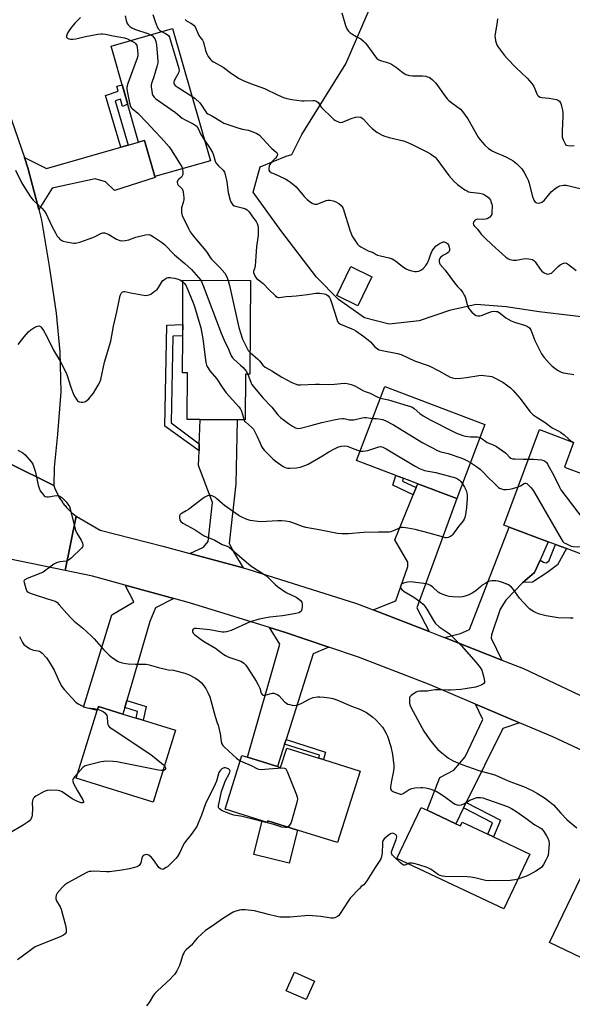
# Model space of a CAD drawing. Units: inches. Extents: x 1315762 to 1321762, y 521448 to 525448.
# Drawn here: x 1316006 to 1316267, y 521935 to 522401 of the extents above; entities that cross this region are included whole.
import ezdxf

# ---------------------------------------------------------------- set-up
doc = ezdxf.new("R2010")
doc.units = ezdxf.units.IN
doc.header["$MEASUREMENT"] = 0
for name, color, linetype in [('BLDG-Footprint', 5, 'Continuous'), ('CULTRL-Pad', 6, 'Continuous'), ('NTRL-Trees', 3, 'Continuous'), ('TRANS-Driveway', 251, 'Continuous'), ('TRANS-Non Street Sidewalk', 7, 'Continuous'), ('TRANS-Road', 130, 'Continuous'), ('Undefined', 1, 'Continuous')]:
    doc.layers.add(name, color=color, linetype=linetype)

msp = doc.modelspace()

# ---------------------------------------------------------------- linework, layer by layer
at = {"layer": 'BLDG-Footprint'}
for points, elevation in [([(1316078, 522396.62), (1316095.93, 522334.12), (1316069.73, 522326.61), (1316064.82, 522343.72), (1316062, 522342.91), (1316048.97, 522388.29)], 512.12), ([(1316172.25, 522279.24), (1316165.67, 522265.58), (1316155.66, 522270.41), (1316162.24, 522284.06)], 493.08), ([(1316114.82, 522277.47), (1316114.59, 522233.22), (1316112.52, 522233.23), (1316112.41, 522211.68), (1316108.52, 522211.7), (1316091.08, 522211.79), (1316084.97, 522211.82), (1316085.08, 522233.81), (1316082.72, 522233.83), (1316082.81, 522251.31), (1316082.83, 522256.72), (1316082.94, 522277.63)], 489.41), ([(1316225.66, 522209.37), (1316212.4, 522174.45), (1316193.92, 522181.46), (1316187.08, 522184.06), (1316183.58, 522185.39), (1316165.02, 522192.43), (1316178.28, 522227.36)], 487.25), ([(1316291.19, 522178.87), (1316278.69, 522145.38), (1316264.14, 522150.81), (1316259.07, 522152.71), (1316255.56, 522154.02), (1316237.16, 522160.89), (1316234.58, 522161.85), (1316251.43, 522207), (1316267.58, 522200.97), (1316263.22, 522189.31)], 486.37), ([(1316079.41, 522064.91), (1316068.89, 522030.96), (1316032.44, 522042.25), (1316042.35, 522074.24), (1316042.96, 522076.2), (1316054.58, 522072.6), (1316060.8, 522070.67), (1316064.08, 522069.66)], 493.91), ([(1316149.31, 522051.08), (1316166.63, 522045.67), (1316156.05, 522011.82), (1316137.01, 522017.77), (1316123.12, 522022.11), (1316122.91, 522021.41), (1316120.43, 522022.19), (1316102.85, 522027.68), (1316110.77, 522053.03), (1316113.45, 522052.19), (1316127.59, 522047.77), (1316129.12, 522047.29), (1316132, 522056.49), (1316147.1, 522051.77)], 491.54), ([(1316211.91, 522020.72), (1316214.07, 522019.7), (1316214.92, 522021.5), (1316227.03, 522015.78), (1316229.65, 522014.54), (1316246.84, 522006.41), (1316234.58, 521980.47), (1316184.06, 522004.35), (1316195.48, 522028.49), (1316198.32, 522027.15)], 490.05), ([(1316312.15, 521975.21), (1316297.53, 521944.83), (1316256.25, 521964.68), (1316270.87, 521995.07), (1316273.23, 521993.93), (1316288.61, 521986.54), (1316294.76, 521983.58), (1316297.04, 521982.48)], 513.68), ([(1316145.06, 521946.39), (1316141.19, 521937.67), (1316131.77, 521941.84), (1316135.64, 521950.56)], 489.16)]:
    msp.add_lwpolyline(points, close=True, dxfattribs=dict(at, elevation=elevation))
at = {"layer": 'CULTRL-Pad'}
msp.add_lwpolyline([(1316120.43, 522022.19), (1316122.91, 522021.41), (1316123.12, 522022.11), (1316137.01, 522017.77), (1316133.1, 522002.12), (1316116.46, 522006.28)], close=True, dxfattribs=at)
at = {"layer": 'NTRL-Trees'}
msp.add_lwpolyline([(1316283.13, 522258.89), (1316251.22, 522262.7), (1316235.76, 522265.05), (1316221.59, 522266.1), (1316208.88, 522263.27), (1316194.51, 522258.39), (1316180.37, 522256.93), (1316168.72, 522259.91), (1316156.43, 522268.45), (1316146.06, 522279.02), (1316129.15, 522301.16), (1316116.12, 522319.2), (1316119.42, 522331.27), (1316131.72, 522336.28), (1316134.43, 522337.04), (1316139.15, 522346.5), (1316159.99, 522379.83), (1316172.49, 522409)], dxfattribs=at)
at = {"layer": 'TRANS-Driveway'}
for points in [[(1316014.78, 522311.1), (1316009.68, 522330.76), (1316007.98, 522335.69), (1316018.39, 522330.39), (1316053.56, 522340.49), (1316057.06, 522341.49), (1316062, 522342.91), (1316063.41, 522343.31), (1316064.82, 522343.72), (1316069.73, 522326.61), (1316069.87, 522326.14), (1316050.6, 522320.08), (1316046.32, 522324.16), (1316041.42, 522325.58), (1316021.07, 522321.19)], [(1316111.35, 522141.66), (1316086.26, 522148.49), (1316092.7, 522151.45), (1316094.81, 522154.09), (1316096.83, 522172.52), (1316090.31, 522190.07), (1316090.56, 522197.03), (1316090.67, 522200.29), (1316090.79, 522203.54), (1316091.08, 522211.79), (1316108.52, 522211.7), (1316107.94, 522181.42), (1316104.86, 522153.25), (1316107.32, 522148.47)], [(1316199.29, 522111.56), (1316172.89, 522121.78), (1316183.49, 522126.16), (1316189.29, 522142.34), (1316189.23, 522144.35), (1316183.01, 522154.92), (1316191.74, 522176.17), (1316193.17, 522179.62), (1316193.92, 522181.46), (1316212.4, 522174.45), (1316193.43, 522122.79)], [(1316251.71, 522145.39), (1316249.1, 522139.57), (1316243.65, 522134.78), (1316235.5, 522126.37), (1316232.8, 522122.12), (1316228.73, 522110.11), (1316228.63, 522108.42), (1316233.6, 522098.14), (1316206.54, 522108.74), (1316214.13, 522110.68), (1316218.42, 522112.58), (1316221.4, 522120.22), (1316237.16, 522160.89), (1316255.57, 522154.02)], [(1316078.6, 522127.26), (1316069.98, 522122.83), (1316067.33, 522116.29), (1316056.43, 522078.94), (1316055.47, 522075.65), (1316054.58, 522072.6), (1316042.96, 522076.2), (1316042.35, 522074.24), (1316036.02, 522075.85), (1316049.3, 522119.41), (1316059.72, 522125.62), (1316055.6, 522133.58)], [(1316151.94, 522104.19), (1316144.43, 522101.1), (1316131.65, 522060.6), (1316130.95, 522058.39), (1316127.59, 522047.77), (1316113.46, 522052.19), (1316128.77, 522105.61), (1316123.83, 522113.46), (1316131.45, 522111.09)], [(1316241.99, 522068.46), (1316234.08, 522065.76), (1316216.87, 522030.8), (1316215.59, 522028.2), (1316211.91, 522020.72), (1316198.32, 522027.15), (1316204.39, 522042.66), (1316210.92, 522046.14), (1316216.25, 522052.35), (1316224.65, 522069.99), (1316221.15, 522077.25)]]:
    msp.add_lwpolyline(points, close=True, dxfattribs=at)
at = {"layer": 'TRANS-Non Street Sidewalk'}
for points in [[(1316057.06, 522341.49), (1316053.56, 522340.49), (1316046.41, 522364.87), (1316052.29, 522366.95), (1316051.64, 522369.29), (1316054.24, 522369.96), (1316054.95, 522367.45), (1316055.96, 522363.95), (1316056.84, 522360.88), (1316054.32, 522359.8), (1316053.44, 522363.19), (1316050.92, 522362.43)], [(1316090.67, 522200.29), (1316090.56, 522197.03), (1316074.45, 522208.71), (1316075.38, 522256.43), (1316082.83, 522256.72), (1316082.8, 522251.31), (1316078.15, 522251.13), (1316077.35, 522210.22)], [(1316193.17, 522179.62), (1316191.74, 522176.17), (1316182.07, 522180.76), (1316183.58, 522185.39), (1316187.08, 522184.06), (1316186.64, 522182.73)], [(1316243.65, 522134.78), (1316249.1, 522139.57), (1316251.71, 522145.39), (1316253.3, 522144.35), (1316254.6, 522144.12), (1316255.9, 522144.83), (1316259.07, 522152.71), (1316264.14, 522150.82), (1316259.93, 522143.12), (1316254.84, 522139.35), (1316248.09, 522134.94)], [(1316055.47, 522075.65), (1316056.43, 522078.94), (1316065.62, 522076.12), (1316064.08, 522069.66), (1316060.8, 522070.67), (1316061.54, 522073.79)], [(1316130.95, 522058.39), (1316131.65, 522060.6), (1316150.24, 522054.65), (1316149.32, 522051.08), (1316147.1, 522051.77), (1316147.45, 522053.11)], [(1316215.59, 522028.2), (1316216.87, 522030.8), (1316232.94, 522022.5), (1316229.65, 522014.54), (1316227.03, 522015.78), (1316229.25, 522021.15)]]:
    msp.add_lwpolyline(points, close=True, dxfattribs=at)
at = {"layer": 'TRANS-Road'}
for points in [[(1316000.49, 522357.48), (1316007.98, 522335.69), (1316009.68, 522330.76), (1316014.78, 522311.1), (1316016.09, 522306.07), (1316019.65, 522284.26), (1316023, 522262.13), (1316024.68, 522243.75), (1316025.24, 522224.83), (1316023.63, 522204.85), (1316022.11, 522189.07), (1316021.89, 522180.61), (1316000.91, 522190.98)], [(1316000.91, 522190.98), (1316021.89, 522180.61), (1316022.06, 522180.12), (1316022.25, 522179.63), (1316022.43, 522179.14), (1316022.63, 522178.66), (1316022.84, 522178.18), (1316023.05, 522177.7), (1316023.27, 522177.23), (1316023.5, 522176.76), (1316023.74, 522176.3), (1316023.99, 522175.83), (1316024.24, 522175.38), (1316024.51, 522174.93), (1316024.78, 522174.48), (1316025.05, 522174.04), (1316025.34, 522173.6), (1316025.63, 522173.17), (1316025.94, 522172.74), (1316026.24, 522172.32), (1316026.56, 522171.9), (1316026.88, 522171.49), (1316027.21, 522171.09), (1316027.55, 522170.69), (1316027.9, 522170.29), (1316028.25, 522169.91), (1316028.6, 522169.52), (1316028.97, 522169.15), (1316029.34, 522168.78), (1316029.71, 522168.42), (1316030.1, 522168.07), (1316030.49, 522167.72), (1316030.88, 522167.38), (1316031.28, 522167.04), (1316031.69, 522166.72), (1316032.46, 522166.12), (1316027.25, 522140.46), (1315989.69, 522148.11)], [(1316293.77, 522044.9), (1316257.78, 522061.8), (1316241.99, 522068.46), (1316221.15, 522077.25), (1316199.7, 522086.43), (1316165.84, 522099.51), (1316151.94, 522104.19), (1316131.45, 522111.09), (1316123.83, 522113.46), (1316086.08, 522125.2), (1316078.6, 522127.26), (1316055.6, 522133.58), (1316040.19, 522137.82), (1316027.25, 522140.46), (1316032.46, 522166.12), (1316043.87, 522159.57), (1316073.44, 522151.97), (1316086.26, 522148.49), (1316111.35, 522141.66), (1316113.56, 522141.06), (1316164.89, 522124.88), (1316172.89, 522121.78), (1316199.29, 522111.56), (1316203.32, 522110), (1316206.54, 522108.74), (1316233.6, 522098.14), (1316243.89, 522094.1), (1316279.2, 522077.48)]]:
    msp.add_lwpolyline(points, dxfattribs=at)
at = {"layer": 'Undefined'}
for points, elevation in [([(1316055.6, 522402.56), (1316056.14, 522400.34), (1316056.62, 522399.02), (1316057.07, 522398.31), (1316057.88, 522397.52), (1316058.72, 522396.94), (1316060.5, 522396.15), (1316066.39, 522394.17), (1316067.64, 522393.65)], 484), ([(1316068.7, 522403.24), (1316069.75, 522399.91), (1316070.69, 522397.39), (1316071.38, 522396.2), (1316071.96, 522395.65), (1316072.75, 522395.11)], 482), ([(1316158.06, 522403.95), (1316159.72, 522398.07), (1316160.44, 522396.48), (1316161.23, 522395.28), (1316161.86, 522394.71), (1316162.81, 522394.04), (1316164.79, 522392.8), (1316166.97, 522391.66), (1316168.27, 522390.63), (1316169.05, 522389.82), (1316169.78, 522388.93), (1316173.87, 522383.22), (1316174.65, 522382.41), (1316175.51, 522381.82), (1316176.76, 522381.26), (1316180.14, 522380.3), (1316181.45, 522379.74), (1316183.82, 522378.17), (1316187.03, 522375.6), (1316187.76, 522375.14), (1316188.29, 522374.92), (1316189.95, 522374.44), (1316191.39, 522374.2), (1316196.11, 522374.17), (1316197.78, 522374), (1316198.56, 522373.81), (1316199.28, 522373.52), (1316199.97, 522373.06), (1316200.82, 522372.33), (1316202.24, 522370.96), (1316202.99, 522370.08), (1316206.74, 522364.69), (1316207.8, 522363.34), (1316208.63, 522362.53), (1316209.98, 522361.41), (1316214.11, 522358.43), (1316215.11, 522357.41), (1316217.55, 522353.93), (1316222.4, 522345.18), (1316223.39, 522343.91), (1316225.58, 522341.53), (1316227.42, 522339.86), (1316229.1, 522338.79), (1316230.41, 522338.13), (1316235.58, 522335.87), (1316237.86, 522334.75), (1316239.07, 522334.04), (1316240.65, 522332.81), (1316243.17, 522330.25), (1316244.27, 522328.53), (1316245.53, 522326.21), (1316246.15, 522324.88), (1316246.55, 522323.51), (1316247.98, 522317.6), (1316248.81, 522315.42), (1316249.08, 522314.95), (1316249.43, 522314.56), (1316250.08, 522314.23), (1316250.83, 522314.08), (1316251.59, 522314.12), (1316252.31, 522314.4), (1316252.99, 522314.83), (1316253.61, 522315.34), (1316257.1, 522319.5), (1316257.72, 522320.09), (1316258.87, 522320.97), (1316260.09, 522321.75), (1316261.11, 522322.22), (1316262.73, 522322.52), (1316264.09, 522322.53), (1316271.28, 522320.89)], 478), ([(1316034.58, 522401.79), (1316031.86, 522399.04), (1316029.86, 522396.54), (1316028.49, 522394.63), (1316028.02, 522393.57), (1316027.92, 522393.05), (1316027.96, 522392.57), (1316028.39, 522392.03), (1316029.06, 522391.68), (1316029.84, 522391.52), (1316030.94, 522391.49), (1316032.35, 522391.72), (1316036.84, 522392.77), (1316042.67, 522393.91), (1316044.13, 522394.12), (1316044.93, 522394.12), (1316046.31, 522393.9), (1316049.97, 522393.09), (1316055.36, 522392.17), (1316056.7, 522391.72), (1316058.19, 522390.94)], 486), ([(1316084.04, 522400.92), (1316084.29, 522400.52), (1316084.69, 522400.17), (1316086.97, 522399), (1316087.66, 522398.54), (1316088.25, 522398), (1316088.74, 522397.38), (1316090.49, 522393.32), (1316090.95, 522392.6), (1316092.14, 522391.08), (1316092.51, 522390.37), (1316093, 522388.81), (1316093.58, 522386.19), (1316094.19, 522384.55), (1316094.89, 522383.36), (1316096.05, 522381.81), (1316096.64, 522381.25), (1316097.34, 522380.79), (1316101.96, 522378.26), (1316105.9, 522375.3), (1316109.51, 522372.95), (1316111.36, 522372.08), (1316114.89, 522370.62), (1316121.49, 522368.28), (1316127.99, 522365.12), (1316130.44, 522364.05), (1316132.1, 522363.44), (1316134.42, 522363.03), (1316139.12, 522362.46), (1316140.28, 522362.44), (1316144.36, 522362.62), (1316145.19, 522362.55), (1316145.71, 522362.39), (1316146.18, 522362.13), (1316146.81, 522361.61), (1316147.15, 522361.2), (1316147.91, 522359.85), (1316148.45, 522359.19), (1316153.57, 522354.14), (1316154.23, 522353.61), (1316154.97, 522353.17), (1316156.8, 522352.38), (1316157.59, 522352.24), (1316158.38, 522352.39), (1316162.37, 522354.1), (1316164.56, 522354.73), (1316165.93, 522354.9), (1316166.98, 522354.65), (1316167.66, 522354.28), (1316168.19, 522353.83), (1316171.14, 522350.52), (1316172.38, 522349.33), (1316174.63, 522347.63), (1316177.09, 522346.22), (1316178.38, 522345.63), (1316180.34, 522345.02), (1316187.11, 522343.51), (1316188.49, 522343.09), (1316190.92, 522341.96), (1316198.5, 522338.14), (1316199.86, 522337.4), (1316201.24, 522336.45), (1316202.1, 522335.74), (1316202.88, 522334.88), (1316208.59, 522327.11), (1316211.15, 522324.3), (1316212.66, 522322.94), (1316216.2, 522320.4), (1316217.42, 522319.66), (1316217.95, 522319.45), (1316218.8, 522319.27), (1316223.1, 522318.74), (1316224.46, 522318.44), (1316225.47, 522317.97), (1316226.66, 522317.23), (1316227.32, 522316.73), (1316227.86, 522316.13), (1316228.25, 522315.43), (1316228.66, 522314.42), (1316228.9, 522313.63), (1316229.03, 522312.79), (1316229, 522309.59), (1316228.85, 522308.75), (1316228.52, 522308), (1316228.01, 522307.36), (1316227.55, 522307.04), (1316226.76, 522306.68), (1316225.92, 522306.41), (1316224.67, 522306.25), (1316222.23, 522306.41), (1316221.73, 522306.36), (1316221.27, 522306.21), (1316220.7, 522305.69), (1316220.29, 522304.99), (1316220.14, 522304.5), (1316220.19, 522303.86), (1316220.58, 522303.27), (1316222.22, 522301.69), (1316223.95, 522299.44), (1316225.71, 522297.46), (1316228.98, 522294.53), (1316233.73, 522290.09), (1316235.52, 522288.56), (1316236.46, 522287.86), (1316237.46, 522287.38), (1316239.07, 522287.06), (1316240.52, 522287.16), (1316243.77, 522287.75), (1316244.96, 522287.9), (1316246.43, 522287.78), (1316248.13, 522287.35), (1316248.85, 522286.92), (1316249.43, 522286.3), (1316251.81, 522282.89), (1316252.55, 522281.97), (1316253.63, 522281.1), (1316254.73, 522280.63), (1316255.25, 522280.56), (1316256.05, 522280.63), (1316256.56, 522280.77), (1316257.06, 522281.01), (1316257.97, 522281.75), (1316260.33, 522284.11), (1316261.22, 522284.91), (1316262.44, 522285.59), (1316262.95, 522285.75), (1316263.47, 522285.81), (1316264.15, 522285.67), (1316265.11, 522285.12), (1316268.84, 522282.15)], 480), ([(1316231.66, 522401.15), (1316231.5, 522399.7), (1316230.51, 522393.86), (1316230.41, 522392.99), (1316230.42, 522392.13), (1316230.67, 522390.75), (1316231.06, 522389.41), (1316231.41, 522388.63), (1316232.04, 522387.65), (1316234.88, 522383.87), (1316236.21, 522382.34), (1316240.19, 522378.15), (1316245.61, 522373.04), (1316247.78, 522370.58), (1316248.8, 522369.15), (1316249.28, 522368.1), (1316250.17, 522365.72), (1316250.58, 522365.02), (1316250.93, 522364.68), (1316251.78, 522364.15), (1316252.52, 522363.92), (1316255.98, 522363.68), (1316259.47, 522363.08), (1316260, 522362.89), (1316260.46, 522362.6), (1316260.86, 522362.2), (1316261.35, 522361.5), (1316261.67, 522360.71), (1316261.88, 522359.89), (1316262.25, 522357.93), (1316262.41, 522356.6), (1316262.42, 522354.95), (1316262.09, 522348.23), (1316262.23, 522345.3), (1316262.42, 522344.46), (1316262.72, 522343.68), (1316263.36, 522342.44), (1316263.81, 522341.79), (1316264.18, 522341.47), (1316264.89, 522341.23), (1316266.8, 522341.19), (1316267.9, 522341.36)], 476), ([(1316067.64, 522393.65), (1316068.56, 522393.07), (1316069.25, 522392.39), (1316069.78, 522391.45), (1316070.14, 522390.42), (1316070.4, 522388.86), (1316071.04, 522381.16), (1316071.02, 522380.29), (1316070.79, 522379.15), (1316069.17, 522373.82), (1316068.24, 522371.09), (1316067.99, 522370), (1316068, 522368.88), (1316068.21, 522367.18), (1316068.47, 522365.78), (1316068.74, 522364.99), (1316069.31, 522364.17), (1316070.11, 522363.42), (1316079.39, 522356.89), (1316082.54, 522354.27), (1316083.73, 522353.56), (1316087.83, 522351.5), (1316089.24, 522350.53), (1316089.96, 522349.67), (1316091.46, 522346.5), (1316093.12, 522343.89)], 484), ([(1316072.75, 522395.11), (1316074.76, 522394.17), (1316075.48, 522393.74), (1316076.08, 522393.22), (1316076.53, 522392.54), (1316076.93, 522391.44), (1316080.93, 522377.75), (1316081.1, 522376.76), (1316081.01, 522376), (1316080.56, 522374.97), (1316079.19, 522372.73), (1316078.81, 522371.97), (1316078.63, 522371.22), (1316078.67, 522370.75), (1316078.82, 522370.3), (1316079.32, 522369.69), (1316080.7, 522368.64), (1316087.16, 522364.67)], 482), ([(1316058.19, 522390.94), (1316059.97, 522389.96), (1316060.58, 522389.47), (1316060.9, 522389.08), (1316061.12, 522388.59), (1316061.32, 522387.76), (1316061.65, 522384.54), (1316061.58, 522383.68), (1316061.26, 522382.55), (1316056.83, 522370.57), (1316056.39, 522368.92), (1316056.37, 522368.11), (1316056.53, 522366.95), (1316057.67, 522361.44), (1316058.14, 522359.77), (1316058.49, 522359.18), (1316058.88, 522358.76), (1316061.6, 522356.56), (1316065.95, 522352.22), (1316069.64, 522348.02), (1316072.67, 522344.89), (1316076.37, 522340.74), (1316077.43, 522339.32), (1316081.65, 522332.5), (1316082.38, 522331.21), (1316082.68, 522330.33)], 486), ([(1316087.16, 522364.67), (1316088.79, 522363.5), (1316090.92, 522361.5), (1316091.76, 522360.36), (1316093.41, 522357.66), (1316094.14, 522356.76), (1316094.76, 522356.3), (1316096.88, 522355.15), (1316101.31, 522352.42), (1316102.32, 522351.87), (1316103.14, 522351.53), (1316109.38, 522349.44), (1316111.08, 522348.99), (1316113.82, 522348.47), (1316115.18, 522348.06), (1316117.86, 522346.97), (1316118.6, 522346.55), (1316119.05, 522346.19), (1316124.2, 522340.68), (1316124.98, 522339.94), (1316126.9, 522338.33), (1316127.26, 522337.95), (1316127.5, 522337.54), (1316127.56, 522336.81), (1316127.3, 522336.1), (1316126.61, 522335.25), (1316124.76, 522333.42), (1316124.28, 522332.79), (1316124.02, 522332.31), (1316123.75, 522331.48), (1316123.54, 522330.36), (1316123.56, 522329.6), (1316123.78, 522329.19), (1316124.62, 522328.61), (1316127.99, 522327.15), (1316131.61, 522325.32), (1316132.87, 522324.61), (1316133.82, 522323.94), (1316136.52, 522321.71), (1316140.21, 522317.17), (1316141.66, 522315.77), (1316142.99, 522314.67), (1316143.69, 522314.21), (1316144.69, 522313.76), (1316145.2, 522313.61), (1316145.92, 522313.57), (1316146.43, 522313.64), (1316147.24, 522313.89), (1316150.68, 522315.29), (1316151.49, 522315.43), (1316152.58, 522315.38), (1316153.94, 522315.16), (1316154.95, 522314.82), (1316156.57, 522313.83), (1316157.67, 522312.98), (1316158.24, 522312.28), (1316158.6, 522311.48), (1316162.03, 522300.87), (1316162.94, 522298.5), (1316163.83, 522297.02), (1316165.47, 522294.65), (1316166.05, 522294.03), (1316166.97, 522293.39), (1316170.53, 522291.57), (1316172.85, 522290.77), (1316174.22, 522289.85), (1316174.95, 522289.5), (1316176.35, 522289.1), (1316180.4, 522288.22), (1316181.77, 522287.79), (1316183.42, 522286.86), (1316186.68, 522284.16), (1316188.39, 522283.08), (1316189.44, 522282.61), (1316191.1, 522282.11), (1316192.49, 522281.77), (1316193.32, 522281.7), (1316194.39, 522281.93), (1316195.65, 522282.5), (1316196.52, 522283.24), (1316197.66, 522284.6), (1316198.35, 522285.56), (1316198.86, 522286.55), (1316200.22, 522290.47), (1316200.7, 522291.55), (1316201.49, 522292.64), (1316202.63, 522293.82), (1316203.55, 522294.54), (1316204.53, 522295.16), (1316205.33, 522295.53), (1316205.87, 522295.69), (1316206.42, 522295.74), (1316206.89, 522295.64), (1316207.55, 522295.33), (1316207.94, 522295.02), (1316208.42, 522294.36), (1316208.82, 522293.25), (1316208.99, 522292.4), (1316208.91, 522291.6), (1316208.68, 522291.15), (1316208.34, 522290.77), (1316207.67, 522290.33), (1316205.7, 522289.26), (1316204.68, 522288.35), (1316204.24, 522287.7), (1316204.08, 522287.23), (1316204, 522286.47), (1316204.12, 522285.73), (1316204.52, 522285.01), (1316206.85, 522282.33), (1316211.3, 522276.41), (1316212.73, 522274.69), (1316214.15, 522273.21), (1316215.18, 522271.82), (1316215.92, 522270.58), (1316216.25, 522269.78), (1316217.26, 522266.11), (1316217.62, 522265.02), (1316217.98, 522264.28), (1316218.47, 522263.59), (1316219.49, 522262.53), (1316220.8, 522261.36), (1316221.52, 522260.94), (1316222.26, 522260.78), (1316223.31, 522260.81), (1316224.1, 522261.01), (1316227.51, 522262.42), (1316228.88, 522262.82), (1316230.27, 522262.95), (1316231.1, 522262.89), (1316231.62, 522262.77), (1316232.35, 522262.4), (1316233.04, 522261.92), (1316235.51, 522259.84), (1316238, 522258.36), (1316239.65, 522257.75), (1316244.79, 522256.25), (1316245.84, 522255.78), (1316246.73, 522255.12), (1316247.09, 522254.72), (1316247.38, 522254.23), (1316249.24, 522249.13), (1316252.44, 522242.77), (1316253.01, 522241.91), (1316253.71, 522241.03), (1316256.24, 522238.25), (1316257.46, 522237.03), (1316259.91, 522235.15), (1316261.44, 522234.26), (1316262.76, 522233.85), (1316267.72, 522233.04)], 482), ([(1316093.12, 522343.89), (1316095.74, 522339.93), (1316096.85, 522337.97), (1316097.38, 522336.69), (1316098.11, 522333.93), (1316098.47, 522333.17), (1316099.56, 522331.87), (1316102.01, 522329.62), (1316102.33, 522329.2), (1316102.58, 522328.69), (1316102.92, 522327.59), (1316103.71, 522324.13), (1316104.14, 522320.15), (1316104.35, 522319.04), (1316105.31, 522315.42), (1316105.59, 522314.61), (1316105.99, 522313.84), (1316106.51, 522313.18), (1316107.16, 522312.78), (1316111.63, 522311.63), (1316112.46, 522311.35), (1316113.23, 522310.94), (1316113.74, 522310.48), (1316114.24, 522309.87), (1316115.81, 522307.55), (1316117.53, 522305.32), (1316118.09, 522304.37), (1316118.32, 522303.55), (1316118.44, 522302.38), (1316118.54, 522298.8), (1316117.69, 522293.62), (1316117.46, 522288.77), (1316117.08, 522284.37), (1316116.81, 522282.99), (1316116.35, 522281.93), (1316116.33, 522281.25), (1316116.59, 522280.49), (1316116.96, 522279.72), (1316117.39, 522278.97), (1316117.91, 522278.28), (1316118.57, 522277.73), (1316120.02, 522276.76), (1316120.89, 522276.03), (1316123.76, 522273.01), (1316126.49, 522270.34), (1316127.4, 522269.69), (1316127.95, 522269.52), (1316128.47, 522269.49), (1316131.78, 522269.98), (1316134.43, 522270.07), (1316136.5, 522270.27), (1316141.79, 522270.94), (1316145.72, 522271.56), (1316147.7, 522271.46), (1316149.69, 522271.18), (1316150.49, 522270.98), (1316150.98, 522270.77), (1316151.55, 522270.27), (1316152.18, 522269.43), (1316152.7, 522268.45), (1316153.2, 522267.05), (1316155.62, 522259.16), (1316156.02, 522258.11), (1316156.45, 522257.45), (1316157.37, 522256.83), (1316162.83, 522254.67), (1316163.6, 522254.3), (1316164.59, 522253.69), (1316168.43, 522251), (1316170.47, 522249.41), (1316171.54, 522248.45), (1316173.58, 522246.16), (1316174.19, 522245.6), (1316174.86, 522245.13), (1316175.66, 522244.8), (1316177.07, 522244.42), (1316184.38, 522242.96), (1316186.08, 522242.5), (1316192.39, 522239.51), (1316198.31, 522237.49), (1316199.69, 522236.95), (1316203.88, 522234.76), (1316207.75, 522232.55), (1316209.26, 522231.82), (1316210.3, 522231.43), (1316211.63, 522231.24), (1316214.25, 522231.34), (1316216.97, 522231.65), (1316222.82, 522232.6), (1316223.99, 522232.71), (1316225.16, 522232.66), (1316227.77, 522232.34), (1316228.89, 522232.05), (1316230.23, 522231.44), (1316234.18, 522229.37), (1316235.88, 522228.22), (1316237.67, 522226.74), (1316238.96, 522225.53), (1316242.32, 522221.71), (1316246.91, 522215.6), (1316248.48, 522214.04), (1316249.84, 522213.01), (1316254.1, 522210.32), (1316257.4, 522207.86), (1316258.39, 522207.32), (1316260.34, 522206.46), (1316261.3, 522205.88), (1316263.13, 522204.48), (1316265.31, 522202.45), (1316266.43, 522201.59), (1316267.39, 522201.09)], 484), ([(1316003.73, 522329.57), (1316006.63, 522323.83), (1316007.53, 522322.3), (1316010.92, 522316.98), (1316012.17, 522315.4), (1316016.29, 522311.71), (1316017.39, 522310.48), (1316018.24, 522309.07), (1316020.89, 522303.42), (1316022.8, 522299.67), (1316023.56, 522298.48), (1316024.23, 522297.62), (1316024.81, 522297.05), (1316025.68, 522296.4), (1316026.41, 522296.05), (1316027.82, 522295.72), (1316031.31, 522295.21), (1316032.18, 522295.17), (1316032.75, 522295.22), (1316034.18, 522295.61), (1316040.39, 522297.82), (1316041.48, 522298.3), (1316044.09, 522299.73), (1316045.09, 522300.01), (1316045.79, 522299.99), (1316046.89, 522299.67), (1316047.94, 522299.16), (1316051.58, 522297.01), (1316053.07, 522296.47), (1316054.13, 522296.31), (1316055.59, 522296.39), (1316057.32, 522296.67), (1316060.6, 522297.92), (1316065.29, 522299.01), (1316066.49, 522299.16), (1316067.41, 522299.01), (1316068.19, 522298.65), (1316069.43, 522297.87), (1316072.88, 522295.56), (1316074.28, 522294.49), (1316078.97, 522289.63), (1316083.77, 522285.59), (1316087.03, 522282.63), (1316090.28, 522278.98), (1316091.32, 522277.59)], 488), ([(1316082.68, 522330.33), (1316082.85, 522328.66), (1316082.81, 522327.8), (1316082.7, 522327.25), (1316082.18, 522326.34), (1316080.76, 522325.11), (1316080.45, 522324.75), (1316080.26, 522324.33), (1316080.22, 522323.86), (1316080.34, 522323.14), (1316080.67, 522322.52), (1316082.22, 522321.19), (1316082.57, 522320.79), (1316082.88, 522320.02), (1316083.05, 522319.17), (1316083.3, 522316.78), (1316083.3, 522315.59), (1316083.03, 522314.29), (1316082.31, 522311.87), (1316082.2, 522311.02), (1316082.28, 522309.59), (1316082.65, 522308.25), (1316085.52, 522302.02), (1316086.35, 522300.54), (1316087.26, 522299.17), (1316088.49, 522297.62), (1316093.83, 522291.47), (1316094.61, 522290.36), (1316095.74, 522288.35), (1316096.37, 522287.54), (1316100.44, 522283.64), (1316102.67, 522280.96), (1316103.6, 522279.51), (1316104.31, 522277.52)], 486), ([(1316005.02, 522247.26), (1316007.92, 522250.91), (1316009.99, 522253.23), (1316011.03, 522254.17), (1316012.96, 522255.4), (1316014.2, 522255.98), (1316014.93, 522256.03), (1316015.61, 522255.72), (1316016.01, 522255.37), (1316017, 522253.92), (1316018.47, 522251.33), (1316021.74, 522244.61), (1316024.96, 522239.39), (1316025.91, 522237.68), (1316028.12, 522233), (1316029.98, 522227.1), (1316031.44, 522223.3), (1316032.09, 522222), (1316033.15, 522220.64), (1316033.56, 522220.29), (1316034.02, 522220.08), (1316034.78, 522219.99), (1316035.59, 522220.03), (1316036.38, 522220.18), (1316036.88, 522220.36), (1316037.55, 522220.76), (1316038.4, 522221.55), (1316039.75, 522223.11), (1316040.63, 522224.28), (1316042.9, 522228), (1316043.59, 522229.48), (1316044.08, 522230.76), (1316045.86, 522238.9), (1316048.91, 522248.88), (1316050.11, 522255.92), (1316051.63, 522262.67), (1316052.89, 522268.78), (1316053.33, 522270.46), (1316053.89, 522271.67), (1316054.17, 522271.97), (1316054.52, 522272.16), (1316054.97, 522272.26), (1316055.46, 522272.26), (1316058.28, 522271.59), (1316063.47, 522270.7), (1316065.19, 522270.47), (1316066.26, 522270.51), (1316066.98, 522270.71), (1316067.72, 522271.1), (1316069.37, 522272.24), (1316070.7, 522273.31), (1316071.38, 522274.11), (1316072.73, 522276.56), (1316073.23, 522277.26), (1316074.36, 522278.19), (1316075.4, 522278.71), (1316075.96, 522278.85), (1316076.84, 522278.91), (1316077.72, 522278.82), (1316078.89, 522278.57), (1316080.62, 522278.1), (1316081.45, 522277.8), (1316082.18, 522277.41), (1316082.94, 522276.87)], 490), ([(1316082.94, 522276.87), (1316083.64, 522276.15), (1316084.4, 522274.9), (1316087.75, 522266.91), (1316088.34, 522265.23), (1316090.98, 522256.75), (1316091.38, 522255.05), (1316092.29, 522249.93), (1316093.7, 522238.8), (1316094.12, 522237.41), (1316094.67, 522236.37), (1316095.6, 522234.88), (1316098.81, 522231.21), (1316101.47, 522227.1), (1316103.41, 522224.38), (1316109.37, 522217.79), (1316110.05, 522216.96), (1316110.63, 522215.72), (1316111.49, 522212.53), (1316111.79, 522211.68)], 490), ([(1316091.32, 522277.59), (1316092.04, 522276.27), (1316092.73, 522274.66), (1316101.08, 522252.53), (1316102.44, 522249.33), (1316104.53, 522245.05), (1316105.78, 522241.94), (1316106.38, 522241.02), (1316106.97, 522240.39), (1316110.21, 522237.51), (1316111.39, 522236.35), (1316112.81, 522234.61), (1316113.6, 522233.22)], 488), ([(1316104.31, 522277.52), (1316104.98, 522275.13), (1316109.42, 522255.26), (1316110.07, 522252.71), (1316111.08, 522249.8), (1316112.23, 522247.57), (1316113.24, 522245.35), (1316113.77, 522244.42), (1316114.65, 522243.46)], 486), ([(1316114.65, 522243.46), (1316118.32, 522240.36), (1316119.09, 522239.55), (1316120.77, 522237.52), (1316121.81, 522236.58), (1316124.96, 522234.84), (1316129.67, 522231.81), (1316134.37, 522229.3), (1316135.92, 522228.62), (1316137.2, 522228.24), (1316138.45, 522228.13), (1316145.57, 522228.57), (1316147.55, 522228.57), (1316151.5, 522228.4), (1316154.52, 522228.56), (1316159.07, 522228.93), (1316160.49, 522228.83), (1316162.47, 522228.33), (1316164.13, 522227.77), (1316168.35, 522225.37), (1316169.09, 522225.06), (1316171.48, 522224.28), (1316174.67, 522222.51), (1316176.19, 522221.86)], 486), ([(1316113.6, 522233.22), (1316115.2, 522229.04), (1316115.57, 522228.27), (1316116.07, 522227.55), (1316120.68, 522222.1), (1316124.93, 522217.61), (1316127.84, 522213.94), (1316129.05, 522212.78), (1316132.8, 522209.87), (1316134.65, 522208.61), (1316136.18, 522207.79), (1316137.19, 522207.57), (1316138.57, 522207.71), (1316143.4, 522208.9), (1316148.52, 522210.42), (1316154.2, 522211.7), (1316156.85, 522212.13), (1316158.33, 522212.29), (1316159.21, 522212.28), (1316161.68, 522211.68), (1316162.66, 522211.57), (1316163.78, 522211.69), (1316167.63, 522212.65), (1316168.7, 522212.82), (1316169.61, 522212.78), (1316171.52, 522212.43), (1316172.58, 522212.34)], 488), ([(1316176.19, 522221.86), (1316180.01, 522221.03), (1316189.4, 522218.33), (1316191.07, 522217.76), (1316192.29, 522217.02), (1316194.85, 522214.62), (1316196.53, 522213.51), (1316200.08, 522211.53), (1316210.64, 522206.06), (1316212.25, 522205.31), (1316215.22, 522204.21), (1316216.49, 522203.87), (1316218.84, 522203.6), (1316222.1, 522203.57), (1316223.34, 522203.26)], 486), ([(1316172.58, 522212.34), (1316174.47, 522212.32), (1316175.58, 522212.19), (1316177.21, 522211.82), (1316178.49, 522211.36), (1316182.45, 522209.29), (1316196.33, 522200.85), (1316203.55, 522197.06), (1316204.87, 522196.51), (1316208.25, 522195.67), (1316214.71, 522193.5), (1316216.55, 522192.7), (1316218.87, 522191.48)], 488), ([(1316111.79, 522211.68), (1316112.1, 522211.08), (1316112.44, 522210.67), (1316115.34, 522208.19), (1316116.22, 522207.16), (1316117.1, 522205.66), (1316118.03, 522203.84), (1316119.36, 522200.61), (1316120.07, 522199.11), (1316120.62, 522198.17), (1316121.28, 522197.31), (1316125.2, 522193.35), (1316126.47, 522192.21), (1316130.26, 522189.65), (1316131.01, 522189.26), (1316131.78, 522188.98), (1316132.57, 522188.81), (1316133.43, 522188.74), (1316136.68, 522188.94), (1316138.35, 522189.31), (1316141.01, 522190.24), (1316142.06, 522190.74), (1316148.93, 522194.56), (1316151.95, 522196.45), (1316154.55, 522197.95), (1316156.14, 522198.68), (1316157.76, 522199.23), (1316159.15, 522199.36), (1316160.52, 522199.18), (1316164.17, 522197.74), (1316166.72, 522196.91)], 490), ([(1316223.34, 522203.26), (1316224.34, 522202.74), (1316226.05, 522201.37), (1316226.73, 522200.92), (1316229.55, 522199.81), (1316231.06, 522199.01), (1316232.29, 522198.25), (1316235.4, 522195.99), (1316236.04, 522195.39), (1316237.23, 522193.97), (1316237.86, 522193.48), (1316238.62, 522193.25), (1316239.76, 522193.15), (1316243.85, 522193.05), (1316246.24, 522193.09)], 486), ([(1316166.72, 522196.91), (1316167.24, 522196.82), (1316168.07, 522196.82), (1316170.3, 522197.17), (1316175.53, 522198.92), (1316176.35, 522198.97), (1316177.41, 522198.72), (1316178.98, 522197.96), (1316192.75, 522189.67), (1316194.79, 522188.62), (1316197.11, 522187.7), (1316202.39, 522186.71), (1316211.69, 522184.22), (1316212.73, 522183.74), (1316213.67, 522183.12), (1316214.27, 522182.5), (1316215.05, 522181.41)], 490), ([(1316004.94, 522197.25), (1316007.33, 522196.07), (1316008.4, 522195.14), (1316010.5, 522192.77), (1316011.4, 522191.65), (1316011.96, 522190.69), (1316012.66, 522188.85), (1316013.25, 522186.96), (1316014.57, 522180.74), (1316014.93, 522179.39), (1316015.46, 522178.16), (1316016.85, 522176.3), (1316017.43, 522175.69), (1316017.85, 522175.38), (1316018.59, 522175.18), (1316019.43, 522175.24), (1316022.07, 522175.73), (1316022.95, 522175.83), (1316024.03, 522175.76), (1316024.79, 522175.55), (1316025.71, 522174.97), (1316026.55, 522174.21), (1316027.75, 522172.91), (1316028.91, 522171.38), (1316029.32, 522170.68), (1316029.7, 522169.57), (1316031.67, 522161.16), (1316032.15, 522159.44), (1316032.79, 522158.13), (1316034.78, 522154.83), (1316035.47, 522153.31), (1316035.67, 522152.56), (1316035.66, 522152.08), (1316035.46, 522151.63), (1316035.14, 522151.19), (1316030.04, 522146.25), (1316028.93, 522145.31), (1316028.45, 522145.04), (1316027.92, 522144.89), (1316024.79, 522144.52), (1316023.15, 522144.1), (1316021.91, 522143.36), (1316018.13, 522140.53), (1316016.91, 522139.72), (1316015.06, 522138.88), (1316009.36, 522136.62), (1316008.17, 522136), (1316007.88, 522135.66), (1316007.81, 522135.45), (1316007.84, 522134.72), (1316008.64, 522131.93), (1316009.21, 522130.67), (1316009.78, 522130.15), (1316010.78, 522129.7), (1316014.05, 522128.61), (1316021.47, 522126.33), (1316022.56, 522125.89), (1316023.29, 522125.44), (1316024.51, 522124.28), (1316028.02, 522120.08), (1316030.2, 522117.7), (1316031.5, 522116.53), (1316035.53, 522113.38), (1316039.56, 522109.59), (1316040.98, 522108.13), (1316045.46, 522103.15), (1316048.02, 522100.47), (1316049.63, 522099.22), (1316052.38, 522097.5), (1316053.13, 522097.18), (1316054.22, 522096.85), (1316055.9, 522096.45), (1316057.03, 522096.27), (1316060.55, 522096.18), (1316064.34, 522096.23), (1316065.51, 522096.13), (1316066.94, 522095.81), (1316071.45, 522094.53), (1316074.76, 522093.76), (1316076.03, 522093.53), (1316078.5, 522093.3), (1316079.64, 522093.09), (1316083.84, 522091.86), (1316085.49, 522091.28), (1316088.83, 522089.51), (1316090.51, 522088.41), (1316091.72, 522087.28), (1316093.73, 522084.61), (1316094.67, 522082.85), (1316095.58, 522080.75), (1316098.1, 522071.43), (1316099.18, 522068.51), (1316099.52, 522067.41), (1316100.5, 522063.24), (1316101.02, 522059.57), (1316101.37, 522058.5), (1316101.85, 522057.8), (1316102.45, 522057.16), (1316106.5, 522053.26), (1316108.32, 522051.73), (1316109.99, 522050.53)], 492), ([(1316246.24, 522193.09), (1316248.58, 522193.06), (1316252.43, 522192.7), (1316253.52, 522192.41), (1316254.45, 522191.87), (1316254.82, 522191.47), (1316255.29, 522190.76), (1316258.24, 522185.4), (1316260.89, 522179.83), (1316261.59, 522178.54), (1316269.5, 522168), (1316270.62, 522166.61), (1316271.26, 522166.01), (1316272.49, 522165.21), (1316281.5, 522160.07), (1316283.73, 522158.88)], 486), ([(1316218.87, 522191.48), (1316221.7, 522189.66), (1316223.52, 522188.13), (1316224.8, 522186.93), (1316227.53, 522184.07), (1316229.52, 522182.22), (1316231.37, 522180.24), (1316232.03, 522179.68), (1316232.52, 522179.41), (1316234.4, 522178.77), (1316235.24, 522178.65), (1316235.8, 522178.66), (1316237.2, 522178.89), (1316238.89, 522179.27), (1316241.37, 522180.04)], 488), ([(1316215.05, 522181.41), (1316216.01, 522179.79), (1316216.73, 522178.28), (1316217.12, 522177.04), (1316217.28, 522176), (1316217.28, 522174.54), (1316217.02, 522170.15), (1316216.43, 522166.91), (1316216.1, 522165.45), (1316215.81, 522164.66), (1316215.41, 522163.98), (1316213.17, 522161.26), (1316210.27, 522157.23), (1316209.87, 522156.84), (1316209.14, 522156.39), (1316208.33, 522156.08), (1316207.5, 522155.92), (1316206.94, 522155.95), (1316206.1, 522156.13), (1316199.28, 522158.12), (1316192.7, 522159.74), (1316189.25, 522160.43), (1316186.95, 522160.78), (1316186.1, 522160.77), (1316185.56, 522160.65), (1316181.92, 522159.02), (1316181.15, 522158.73), (1316180.34, 522158.55), (1316179.17, 522158.48), (1316175.32, 522158.52), (1316168.27, 522158.45), (1316161.26, 522157.73), (1316157.99, 522157.71), (1316155.94, 522157.94), (1316147.3, 522159.64), (1316140.96, 522160.72), (1316139.49, 522161.18), (1316134.84, 522163.04), (1316133.43, 522163.4), (1316131.43, 522163.77), (1316129.72, 522163.89), (1316127.75, 522163.89), (1316119.76, 522163.42), (1316118.33, 522163.52), (1316116.04, 522163.84), (1316114.66, 522164.14), (1316112.83, 522164.73), (1316110.72, 522165.57), (1316109.45, 522166.2), (1316102.53, 522171.17), (1316101.4, 522172.11), (1316099.03, 522174.38), (1316098.34, 522174.89), (1316097.36, 522175.45), (1316096.35, 522175.87), (1316095.58, 522175.95), (1316094.53, 522175.67), (1316093.25, 522175.06), (1316092.29, 522174.41), (1316085.5, 522169.22), (1316084.52, 522168.59), (1316082.51, 522167.52), (1316081.67, 522166.88), (1316081.31, 522166.27), (1316081.26, 522165.28), (1316081.49, 522164.27), (1316081.9, 522163.63), (1316082.91, 522162.79), (1316088.67, 522159.71), (1316092.98, 522156.89), (1316097.94, 522154.72), (1316101.49, 522152.67), (1316103.83, 522151.88), (1316104.77, 522151.39), (1316106.12, 522150.31), (1316110.92, 522146.05), (1316114.89, 522142.8), (1316116.52, 522141.65), (1316121.17, 522138.68), (1316122.36, 522137.84), (1316126.57, 522133.82), (1316127.67, 522132.93), (1316131.71, 522130.08), (1316136.43, 522127.76), (1316137.61, 522127.02), (1316138.42, 522126.27), (1316139.05, 522125.41), (1316139.26, 522124.66), (1316139.24, 522123.56), (1316139.06, 522122.16), (1316138.74, 522121.18), (1316138.42, 522120.83), (1316137.72, 522120.5), (1316136.33, 522120.15), (1316133.75, 522119.64), (1316129.92, 522119.06), (1316124.04, 522118.38), (1316120.63, 522117.79), (1316118.93, 522117.42), (1316114.76, 522116.15), (1316105.76, 522112.11), (1316104.65, 522111.7), (1316103.54, 522111.4), (1316102.41, 522111.23), (1316101.42, 522111.29), (1316095.66, 522112.36), (1316089.27, 522113.07), (1316088.46, 522113.02), (1316087.84, 522112.75), (1316087.47, 522112.29), (1316087.43, 522111.59), (1316087.75, 522110.89), (1316088.34, 522110.27), (1316091.7, 522107.73), (1316093.41, 522106.57), (1316098.38, 522103.68), (1316101.75, 522101.06), (1316102.98, 522100.21), (1316104.6, 522099.47), (1316110.24, 522097.56), (1316111.02, 522097.17), (1316111.69, 522096.67), (1316112.63, 522095.64), (1316113.63, 522094.29), (1316117.58, 522088.16), (1316118.53, 522086.38), (1316119.24, 522084.83), (1316119.95, 522082.39), (1316120.34, 522081.82), (1316120.68, 522081.58), (1316121.15, 522081.5), (1316121.68, 522081.55), (1316125.29, 522082.42), (1316125.84, 522082.41), (1316126.68, 522082.2), (1316127.74, 522081.72), (1316128.38, 522081.24), (1316130.94, 522078.44), (1316131.82, 522077.69), (1316132.59, 522077.32), (1316133.43, 522077.04), (1316134.57, 522076.76), (1316135.43, 522076.64), (1316136.67, 522076.77), (1316137.76, 522077.13), (1316139.11, 522077.76), (1316142.92, 522079.83), (1316144.54, 522080.36), (1316146.5, 522080.71), (1316147.63, 522080.8), (1316149.61, 522080.65), (1316152.14, 522080.33), (1316153.81, 522079.92), (1316155.73, 522079.33), (1316162.63, 522076.34), (1316166.87, 522074.75), (1316169.67, 522073.3), (1316172.76, 522071.06), (1316174.06, 522069.9), (1316175.89, 522068.03), (1316177.2, 522066.41), (1316178.02, 522065.2), (1316179.02, 522063.44), (1316179.63, 522062.13), (1316181.13, 522057.3), (1316181.92, 522053.41), (1316182.61, 522048.24), (1316182.58, 522047.1), (1316182.29, 522044.83), (1316182.04, 522043.42), (1316181.43, 522041.09), (1316181.1, 522038.23), (1316181.1, 522037.42), (1316181.19, 522036.94), (1316181.44, 522036.54), (1316181.86, 522036.23), (1316182.9, 522035.74), (1316184.87, 522035.02), (1316185.7, 522034.81), (1316186.24, 522034.8), (1316186.98, 522035.06), (1316189.82, 522036.9), (1316191.07, 522037.45), (1316192.51, 522037.68), (1316195.44, 522037.9), (1316196.32, 522037.88), (1316197.8, 522037.69), (1316198.97, 522037.46), (1316200.1, 522037.1), (1316202.58, 522036.08), (1316203.92, 522035.44), (1316206.6, 522033.66), (1316210.85, 522030.47), (1316211.61, 522030.02), (1316212.6, 522029.65), (1316213.64, 522029.48), (1316214.65, 522029.65), (1316215.64, 522030.12), (1316218.48, 522031.85), (1316219.73, 522032.42), (1316221.84, 522033.09), (1316222.69, 522033.19), (1316223.56, 522033.17), (1316224.7, 522032.95), (1316226.36, 522032.42), (1316230.49, 522031.03), (1316236.38, 522028.88), (1316238.26, 522028.02), (1316240.22, 522026.76), (1316245.02, 522023.36), (1316248.07, 522020.96), (1316249.32, 522020.18), (1316251.81, 522018.86), (1316252.48, 522018.38), (1316253.05, 522017.75), (1316253.56, 522017.03), (1316254.81, 522015.04), (1316255.36, 522014.01), (1316255.83, 522012.62), (1316256.01, 522011.19), (1316255.78, 522007.69), (1316255.55, 522005.96), (1316255.29, 522005.16), (1316254.67, 522003.89), (1316253.29, 522001.44), (1316252.34, 522000)], 490), ([(1316241.37, 522180.04), (1316242.53, 522180.53), (1316244.18, 522181.51), (1316244.6, 522181.69), (1316245.01, 522181.73), (1316245.43, 522181.58), (1316245.83, 522181.29), (1316247.39, 522179.65), (1316248.11, 522178.72), (1316248.74, 522177.7), (1316261.71, 522155.44), (1316262.52, 522154.2), (1316263.12, 522153.59), (1316263.84, 522153.14), (1316265.41, 522152.38), (1316266.48, 522151.94), (1316267.3, 522151.73), (1316269.23, 522151.62), (1316278.74, 522151.74), (1316279.9, 522151.6), (1316280.86, 522151.2)], 488), ([(1316267.39, 522117.99), (1316265.98, 522117.86), (1316260.24, 522118.14), (1316254.63, 522119.08), (1316251.46, 522119.83), (1316249.8, 522120.37), (1316248.56, 522121.03), (1316247.38, 522121.78), (1316246.72, 522122.3), (1316245.91, 522123.12), (1316242.05, 522127.42), (1316239.22, 522131.51), (1316238.22, 522132.57), (1316236.76, 522133.6), (1316235.72, 522134.16), (1316233.56, 522134.95), (1316231.9, 522135.43), (1316230.75, 522135.56), (1316228.97, 522135.54), (1316228.11, 522135.43), (1316227.31, 522135.18), (1316226.05, 522134.51), (1316224.35, 522133.45), (1316223.7, 522132.93), (1316221.57, 522130.92), (1316220.89, 522130.44), (1316219.66, 522129.74), (1316218.12, 522128.99), (1316216.73, 522128.51), (1316215.03, 522128.04), (1316213.68, 522127.88), (1316210.45, 522127.98), (1316208.7, 522128.12), (1316207.58, 522128.41), (1316205.39, 522129.23), (1316204.33, 522129.7), (1316203.6, 522130.15), (1316201.02, 522132.49), (1316199.89, 522133.35), (1316198.93, 522133.89), (1316198.11, 522134.13), (1316191.76, 522134.98), (1316190.3, 522135.08), (1316189.12, 522135), (1316188.29, 522134.83), (1316187.23, 522134.5), (1316186.52, 522134.13), (1316186.14, 522133.79), (1316185.86, 522133.4), (1316185.67, 522132.78), (1316185.9, 522132.12), (1316186.38, 522131.49), (1316187.49, 522130.58), (1316190.54, 522128.75), (1316192, 522127.78), (1316195.34, 522125.44), (1316196.45, 522124.53), (1316197.18, 522123.65), (1316198.17, 522122.22), (1316201.3, 522116.78), (1316202.35, 522115.37), (1316204.01, 522113.77), (1316207.8, 522111.36), (1316208.94, 522110.53), (1316209.78, 522109.78), (1316214.56, 522104.77), (1316221.58, 522096.91), (1316223.44, 522094.58), (1316224.18, 522093.32), (1316224.99, 522090.47), (1316225.47, 522088.2), (1316225.38, 522087.47), (1316225.1, 522087.08), (1316224.22, 522086.46), (1316222.66, 522085.7), (1316221.24, 522085.32), (1316216.29, 522084.5), (1316214.23, 522084.25), (1316209.46, 522083.84), (1316208.28, 522083.86), (1316205.36, 522084.11), (1316203.06, 522084.12), (1316201.91, 522084.01), (1316198.49, 522083.46), (1316194.83, 522083.45), (1316193.86, 522083.33), (1316193.1, 522082.99), (1316191.9, 522082.2), (1316190.78, 522081.33), (1316190.24, 522080.74), (1316190.03, 522080.28), (1316189.95, 522079.76), (1316190.05, 522077.79), (1316190.2, 522076.95), (1316190.47, 522076.13), (1316191.69, 522073.78), (1316196.84, 522064.53), (1316199.57, 522060.42), (1316201.48, 522058.01), (1316203.46, 522055.9), (1316205.23, 522054.33), (1316208.44, 522051.78), (1316210.58, 522050.5), (1316214.78, 522048.69), (1316222.75, 522045.97), (1316230.28, 522043.87), (1316236.72, 522040.97), (1316244.62, 522037.99), (1316246.54, 522037.17), (1316247.96, 522036.45), (1316250.49, 522035), (1316253.75, 522032.98), (1316256.5, 522030.94), (1316258.02, 522029.66), (1316261.55, 522025.72), (1316264.32, 522022.79), (1316265.63, 522021.64), (1316269.02, 522018.89)], 488), ([(1316005.72, 522109.24), (1316007.14, 522106.34), (1316007.81, 522105.43), (1316009.44, 522104.2), (1316010.69, 522103.42), (1316011.46, 522103.03), (1316012.27, 522102.8), (1316014.49, 522102.53), (1316015.2, 522102.29), (1316015.64, 522102.05), (1316016.48, 522101.32), (1316018.38, 522099.13), (1316019.78, 522097.31), (1316022.13, 522093.41), (1316024.64, 522087.6), (1316025.7, 522085.55), (1316026.82, 522084.17), (1316032.26, 522078.26), (1316032.92, 522077.68), (1316033.67, 522077.21), (1316036.65, 522075.84), (1316037.76, 522075.57), (1316040.81, 522075.25), (1316042.54, 522074.84)], 494), ([(1316042.54, 522074.84), (1316044.2, 522074.2), (1316045.2, 522073.73), (1316046.04, 522073.11), (1316046.7, 522072.35), (1316046.92, 522071.87), (1316047.06, 522071.33), (1316047.35, 522068.41), (1316047.5, 522067.58), (1316047.71, 522067.08), (1316048.25, 522066.47), (1316049.43, 522065.61), (1316067.77, 522053.45), (1316072.86, 522049.4), (1316073.75, 522048.6), (1316074.19, 522048.07)], 494), ([(1316073.52, 522045.89), (1316072.57, 522045.91), (1316071.37, 522046.1), (1316051.73, 522049.95), (1316049.96, 522050.16), (1316046.39, 522050.26), (1316045.51, 522050.19), (1316044.35, 522049.97), (1316037.97, 522048.48), (1316036.85, 522048.14), (1316036.34, 522047.89), (1316035.69, 522047.36), (1316033.14, 522044.52)], 494), ([(1316109.99, 522050.53), (1316111.07, 522049.97), (1316115.21, 522048.23), (1316118.11, 522046.74), (1316118.87, 522046.48), (1316119.97, 522046.43), (1316123.36, 522046.77), (1316129.95, 522047.22), (1316130.95, 522047.09), (1316131.51, 522046.65), (1316132.14, 522045.41), (1316136.53, 522034.39), (1316136.92, 522033.29), (1316137.08, 522032.46), (1316137, 522031.61), (1316136.8, 522030.76), (1316134.03, 522021.34), (1316133.68, 522020.55), (1316133.35, 522020.07), (1316132.97, 522019.65), (1316132.41, 522019.21)], 492), ([(1316033.14, 522044.52), (1316031.92, 522043.15), (1316031.09, 522042.03), (1316030.82, 522041.33), (1316030.86, 522040.83), (1316031.27, 522039.79), (1316033.08, 522036.36), (1316035.68, 522032), (1316035.97, 522031.3), (1316036, 522031.11), (1316035.9, 522030.83), (1316035.5, 522030.65), (1316034.81, 522030.71), (1316033.52, 522031.09), (1316032.47, 522031.53), (1316030.66, 522032.56), (1316025.79, 522035.82), (1316024.77, 522036.31), (1316023.94, 522036.49), (1316020.44, 522036.66), (1316018.73, 522036.54), (1316017.37, 522036), (1316013.41, 522033.85), (1316012.73, 522033.31), (1316012.39, 522032.88), (1316012, 522032.15), (1316011.82, 522031.63), (1316011.72, 522030.56), (1316011.79, 522027.9), (1316011.68, 522024.97), (1316011.48, 522023.84), (1316010.96, 522022.82), (1316010.4, 522022.2), (1316009.76, 522021.66), (1316007.38, 522020.02), (1316000.96, 522016.38)], 494), ([(1316074.19, 522048.07), (1316074.65, 522047.25), (1316074.69, 522046.62), (1316074.37, 522046.16), (1316073.95, 522045.96), (1316073.52, 522045.89)], 494), ([(1316132.41, 522019.21), (1316131.83, 522018.99), (1316131.31, 522018.96), (1316129.66, 522019.21), (1316125.84, 522020.44), (1316111.55, 522024.1), (1316110.11, 522024.4), (1316107.97, 522024.65), (1316106.92, 522024.86), (1316105.54, 522025.33), (1316101.53, 522026.93), (1316100.77, 522027.28), (1316100.14, 522027.73), (1316099.9, 522028.05), (1316099.76, 522028.47), (1316099.77, 522029.28), (1316101.13, 522035.93), (1316103.09, 522041.22), (1316104.79, 522044.38), (1316105.21, 522045.56), (1316105.16, 522046.14), (1316104.86, 522046.46), (1316104.41, 522046.71), (1316103.04, 522047.13), (1316102.49, 522047.18), (1316101.99, 522047.07), (1316101.33, 522046.66), (1316100.74, 522046.11), (1316100.24, 522045.46), (1316099.98, 522044.96), (1316098.72, 522040.81), (1316098.22, 522039.5), (1316097.41, 522037.7), (1316093.8, 522030.59), (1316091.75, 522024.88), (1316090.2, 522021.09), (1316089.43, 522019.52), (1316086.81, 522015.67), (1316084.73, 522013.17), (1316083.74, 522011.77), (1316082.89, 522010.27), (1316081.47, 522007.12), (1316080.31, 522005.26), (1316079.58, 522004.39), (1316076.34, 522000.95), (1316075.66, 522000.37), (1316075.04, 522000)], 492), ([(1316189.37, 522001.84), (1316188.52, 522001.42), (1316187.76, 522001.21), (1316187.27, 522001.22), (1316186.81, 522001.41), (1316185.72, 522002.28), (1316182.75, 522005.12), (1316181.98, 522005.96), (1316181.7, 522006.42), (1316181.57, 522006.78), (1316181.54, 522007.22), (1316181.69, 522008.03), (1316183.67, 522013.27), (1316183.95, 522014.52), (1316183.8, 522015.17), (1316183.33, 522015.7), (1316182.47, 522016.19), (1316181.79, 522016.31), (1316181.07, 522016.03), (1316179.9, 522015.15), (1316178.11, 522013.56), (1316177.44, 522012.67), (1316177.28, 522012.14), (1316177.19, 522011.29), (1316177.15, 522007.12), (1316176.78, 522005.18), (1316176.42, 522004.13), (1316176.03, 522003.37), (1316173.84, 522000)], 490), ([(1316071.54, 522000), (1316069.18, 522003.5), (1316068.07, 522004.8), (1316066.84, 522005.84), (1316066.36, 522006.05), (1316065.58, 522006.17), (1316065.06, 522006.13), (1316064.57, 522005.95), (1316064.15, 522005.64), (1316063.81, 522005.23), (1316063.53, 522004.49), (1316062.98, 522002.31), (1316062.58, 522001.54), (1316062.21, 522001.05), (1316061.34, 522000.43), (1316059.98, 522000)], 492), ([(1316059.98, 522000), (1316057.74, 521999.47), (1316054.01, 521998.8), (1316048.27, 521998.07), (1316046.86, 521998.04), (1316040.92, 521998.29), (1316039.5, 521998.26), (1316038.68, 521998.14), (1316037.87, 521997.85), (1316036.83, 521997.33), (1316028.53, 521992.84), (1316027.05, 521991.91), (1316025.8, 521990.66), (1316023.5, 521987.94), (1316022.99, 521986.96), (1316022.79, 521985.94), (1316022.88, 521985.22), (1316023.23, 521984.31), (1316024.89, 521981.49), (1316025.37, 521980.42), (1316027.19, 521973.93), (1316027.57, 521972.2), (1316027.77, 521970.48), (1316027.68, 521969.41), (1316027.31, 521968.72), (1316026.48, 521968.09), (1316024.99, 521967.36), (1316015.76, 521963.72), (1316013.1, 521962.52), (1316011.98, 521961.82), (1316010.07, 521960.45), (1316004.71, 521956.37)], 492), ([(1316173.84, 522000), (1316169.78, 521993.71), (1316168.92, 521992.51), (1316168.36, 521991.92), (1316167.2, 521991.02), (1316166.37, 521990.23), (1316162, 521985.56), (1316160.95, 521984.14), (1316156.96, 521977.84), (1316156.58, 521977.39), (1316155.96, 521976.88), (1316154.8, 521976.25), (1316154.03, 521976.11), (1316152.95, 521976.15), (1316148.04, 521976.87), (1316142.08, 521977.36), (1316140.47, 521977.31), (1316133.61, 521976.67), (1316128.72, 521976.67), (1316127.29, 521976.89), (1316123.31, 521977.83), (1316116.76, 521979.58), (1316112.28, 521980.02), (1316110.5, 521980.04), (1316109.66, 521979.88), (1316107.99, 521979.39), (1316106.63, 521978.9), (1316105.85, 521978.51), (1316101.68, 521975.77), (1316097.84, 521973.07), (1316093.38, 521970.09), (1316092.04, 521968.92), (1316089.72, 521966.61), (1316088.71, 521965.53), (1316086.99, 521963.41), (1316084.48, 521961.12), (1316083.74, 521960.3), (1316083.3, 521959.62), (1316082.96, 521958.81), (1316081.84, 521955.14), (1316081.31, 521953.8), (1316080.08, 521951.26), (1316079.1, 521949.67), (1316078.38, 521948.81), (1316076.96, 521947.38), (1316070.89, 521941.83), (1316069.65, 521940.59), (1316069, 521939.67), (1316067.03, 521936.29), (1316065.73, 521934.68)], 490), ([(1316075.04, 522000), (1316073.73, 521999.3), (1316073.31, 521999.16), (1316072.16, 521999.59), (1316071.54, 522000)], 492), ([(1316198.41, 522000), (1316194.38, 522001.41), (1316192.07, 522001.98), (1316191.2, 522002.13), (1316190.36, 522002.17), (1316189.86, 522002.06), (1316189.37, 522001.84)], 490), ([(1316241.25, 521994.57), (1316239.86, 521994.21), (1316237.51, 521993.98), (1316227.4, 521993.74), (1316225.97, 521993.93), (1316220.9, 521995.2), (1316219, 521995.55), (1316217.21, 521995.65), (1316206.71, 521995.88), (1316205.53, 521995.97), (1316204.45, 521996.24), (1316203.71, 521996.59), (1316200.3, 521999.1), (1316199.33, 521999.64), (1316198.41, 522000)], 490), ([(1316252.34, 522000), (1316249.75, 521998.37), (1316246.64, 521996.59), (1316245.31, 521996.02), (1316241.25, 521994.57)], 490)]:
    msp.add_lwpolyline(points, dxfattribs=dict(at, elevation=elevation))

doc.saveas('drawing.dxf')
